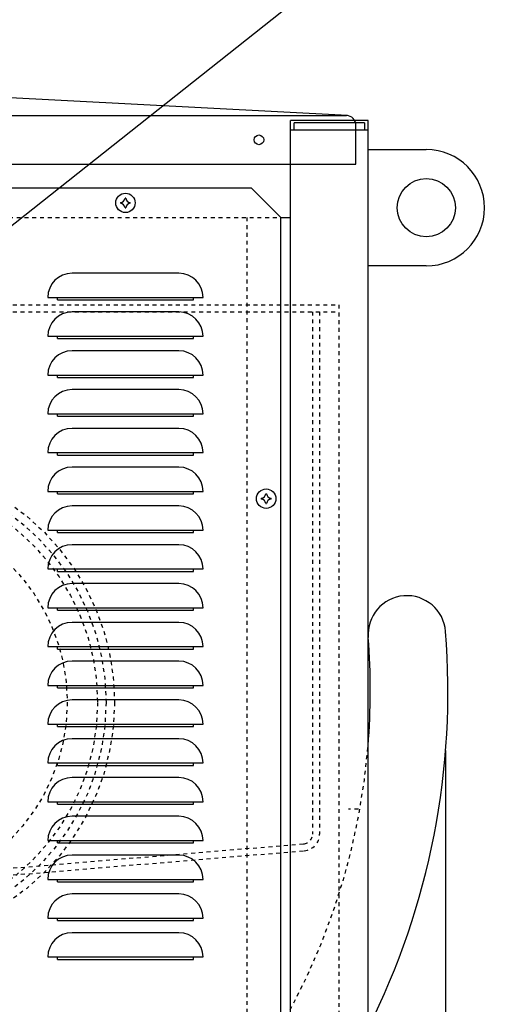
# Model space of a CAD drawing. Extents: x -574 to 548, y 147 to 638.
# Drawn here: x -482 to -470, y 280 to 305 of the extents above; entities that cross this region are included whole.
import ezdxf

# ---------------------------------------------------------------- set-up
doc = ezdxf.new("R2010")
doc.units = 0
doc.header["$LTSCALE"] = 0.25
doc.header["$MEASUREMENT"] = 0
doc.linetypes.add('HIDDEN', pattern=[0.375, 0.25, -0.125])
for name, color, linetype in [('HIDDEN', 3, 'HIDDEN'), ('OBJECT', 1, 'CONTINUOUS'), ('TEXT', 11, 'CONTINUOUS')]:
    doc.layers.add(name, color=color, linetype=linetype)

# ---------------------------------------------------------------- blocks, each defined once
blk = doc.blocks.new('LOUVER')
at = {"layer": 'OBJECT'}
for p, q in [((-5.75, 41.125), (-5.75, 41.1875)), ((-5.75, 41.125), (-5.75, 41.1875)), ((-5.75, 41.125), (-2.25, 41.125)), ((-5.75, 41.125), (-2.25, 41.125)), ((-2.25, 41.125), (-2.25, 41.1875)), ((-2.25, 41.125), (-2.25, 41.1875)), ((-5.75, 40.125), (-5.75, 40.1875)), ((-5.75, 40.125), (-5.75, 40.1875)), ((-5.75, 40.125), (-2.25, 40.125)), ((-5.75, 40.125), (-2.25, 40.125)), ((-2.25, 40.125), (-2.25, 40.1875)), ((-2.25, 40.125), (-2.25, 40.1875)), ((-5.75, 39.125), (-5.75, 39.1875)), ((-5.75, 39.125), (-5.75, 39.1875)), ((-5.75, 39.125), (-2.25, 39.125)), ((-5.75, 39.125), (-2.25, 39.125)), ((-2.25, 39.125), (-2.25, 39.1875)), ((-2.25, 39.125), (-2.25, 39.1875)), ((-5.75, 38.125), (-5.75, 38.1875)), ((-5.75, 38.125), (-5.75, 38.1875)), ((-5.75, 38.125), (-2.25, 38.125)), ((-5.75, 38.125), (-2.25, 38.125)), ((-2.25, 38.125), (-2.25, 38.1875)), ((-2.25, 38.125), (-2.25, 38.1875)), ((-5.75, 37.125), (-5.75, 37.1875)), ((-5.75, 37.125), (-5.75, 37.1875)), ((-5.75, 37.125), (-2.25, 37.125)), ((-5.75, 37.125), (-2.25, 37.125)), ((-2.25, 37.125), (-2.25, 37.1875)), ((-2.25, 37.125), (-2.25, 37.1875)), ((-5.75, 36.125), (-5.75, 36.1875)), ((-5.75, 36.125), (-5.75, 36.1875)), ((-5.75, 36.125), (-2.25, 36.125)), ((-5.75, 36.125), (-2.25, 36.125)), ((-2.25, 36.125), (-2.25, 36.1875)), ((-2.25, 36.125), (-2.25, 36.1875)), ((-5.75, 35.125), (-5.75, 35.1875)), ((-5.75, 35.125), (-5.75, 35.1875)), ((-5.75, 35.125), (-2.25, 35.125)), ((-5.75, 35.125), (-2.25, 35.125)), ((-2.25, 35.125), (-2.25, 35.1875)), ((-2.25, 35.125), (-2.25, 35.1875)), ((-5.75, 34.125), (-5.75, 34.1875)), ((-5.75, 34.125), (-5.75, 34.1875)), ((-5.75, 34.125), (-2.25, 34.125)), ((-5.75, 34.125), (-2.25, 34.125)), ((-2.25, 34.125), (-2.25, 34.1875)), ((-2.25, 34.125), (-2.25, 34.1875)), ((-5.75, 33.125), (-5.75, 33.1875)), ((-5.75, 33.125), (-5.75, 33.1875)), ((-5.75, 33.125), (-2.25, 33.125)), ((-5.75, 33.125), (-2.25, 33.125)), ((-2.25, 33.125), (-2.25, 33.1875)), ((-2.25, 33.125), (-2.25, 33.1875)), ((-5.75, 32.125), (-5.75, 32.1875)), ((-5.75, 32.125), (-5.75, 32.1875)), ((-5.75, 32.125), (-2.25, 32.125)), ((-5.75, 32.125), (-2.25, 32.125)), ((-2.25, 32.125), (-2.25, 32.1875)), ((-2.25, 32.125), (-2.25, 32.1875)), ((-5.75, 31.125), (-5.75, 31.1875)), ((-5.75, 31.125), (-5.75, 31.1875)), ((-5.75, 31.125), (-2.25, 31.125)), ((-5.75, 31.125), (-2.25, 31.125)), ((-2.25, 31.125), (-2.25, 31.1875)), ((-2.25, 31.125), (-2.25, 31.1875)), ((-5.75, 30.125), (-5.75, 30.1875)), ((-5.75, 30.125), (-5.75, 30.1875)), ((-5.75, 30.125), (-2.25, 30.125)), ((-5.75, 30.125), (-2.25, 30.125)), ((-2.25, 30.125), (-2.25, 30.1875)), ((-2.25, 30.125), (-2.25, 30.1875)), ((-5.75, 29.125), (-5.75, 29.1875)), ((-5.75, 29.125), (-5.75, 29.1875)), ((-5.75, 29.125), (-2.25, 29.125)), ((-5.75, 29.125), (-2.25, 29.125)), ((-2.25, 29.125), (-2.25, 29.1875)), ((-2.25, 29.125), (-2.25, 29.1875)), ((-5.75, 28.125), (-5.75, 28.1875)), ((-5.75, 28.125), (-5.75, 28.1875)), ((-2.25, 28.125), (-2.25, 28.1875)), ((-2.25, 28.125), (-2.25, 28.1875)), ((-5.75, 28.125), (-2.25, 28.125)), ((-5.75, 28.125), (-2.25, 28.125)), ((-5.75, 27.125), (-5.75, 27.1875)), ((-5.75, 27.125), (-5.75, 27.1875)), ((-2.25, 27.125), (-2.25, 27.1875)), ((-2.25, 27.125), (-2.25, 27.1875)), ((-5.75, 27.125), (-2.25, 27.125)), ((-5.75, 27.125), (-2.25, 27.125)), ((-5.75, 26.125), (-5.75, 26.1875)), ((-5.75, 26.125), (-5.75, 26.1875)), ((-2.25, 26.125), (-2.25, 26.1875)), ((-2.25, 26.125), (-2.25, 26.1875)), ((-5.75, 26.125), (-2.25, 26.125)), ((-5.75, 26.125), (-2.25, 26.125)), ((-5.75, 25.125), (-5.75, 25.1875)), ((-5.75, 25.125), (-5.75, 25.1875)), ((-2.25, 25.125), (-2.25, 25.1875)), ((-2.25, 25.125), (-2.25, 25.1875)), ((-5.75, 25.125), (-2.25, 25.125)), ((-5.75, 25.125), (-2.25, 25.125)), ((-5.75, 24.125), (-5.75, 24.1875)), ((-5.75, 24.125), (-5.75, 24.1875)), ((-5.75, 24.125), (-2.25, 24.125)), ((-5.75, 24.125), (-2.25, 24.125)), ((-2.25, 24.125), (-2.25, 24.1875)), ((-2.25, 24.125), (-2.25, 24.1875))]:
    blk.add_line(p, q, dxfattribs=at)
blk.add_lwpolyline([(-47.25, 0), (-0.75, 0), (0, 0.75), (0, 43.25), (-0.75, 44), (-47.25, 44), (-48, 43.25), (-48, 0.75)], close=True, dxfattribs=at)
for points in [[(-2.625, 41.8125), (-5.375, 41.8125)], [(-2.625, 41.8125), (-5.375, 41.8125)], [(-6, 41.1875), (-2, 41.1875)], [(-6, 41.1875), (-2, 41.1875)], [(-2.625, 40.8125), (-5.375, 40.8125)], [(-2.625, 40.8125), (-5.375, 40.8125)], [(-6, 40.1875), (-2, 40.1875)], [(-6, 40.1875), (-2, 40.1875)], [(-2.625, 39.8125), (-5.375, 39.8125)], [(-2.625, 39.8125), (-5.375, 39.8125)], [(-6, 39.1875), (-2, 39.1875)], [(-6, 39.1875), (-2, 39.1875)], [(-2.625, 38.8125), (-5.375, 38.8125)], [(-2.625, 38.8125), (-5.375, 38.8125)], [(-6, 38.1875), (-2, 38.1875)], [(-6, 38.1875), (-2, 38.1875)], [(-2.625, 37.8125), (-5.375, 37.8125)], [(-2.625, 37.8125), (-5.375, 37.8125)], [(-6, 37.1875), (-2, 37.1875)], [(-6, 37.1875), (-2, 37.1875)], [(-2.625, 36.8125), (-5.375, 36.8125)], [(-2.625, 36.8125), (-5.375, 36.8125)], [(-6, 36.1875), (-2, 36.1875)], [(-6, 36.1875), (-2, 36.1875)], [(-2.625, 35.8125), (-5.375, 35.8125)], [(-2.625, 35.8125), (-5.375, 35.8125)], [(-6, 35.1875), (-2, 35.1875)], [(-6, 35.1875), (-2, 35.1875)], [(-2.625, 34.8125), (-5.375, 34.8125)], [(-2.625, 34.8125), (-5.375, 34.8125)], [(-6, 34.1875), (-2, 34.1875)], [(-6, 34.1875), (-2, 34.1875)], [(-2.625, 33.8125), (-5.375, 33.8125)], [(-2.625, 33.8125), (-5.375, 33.8125)], [(-6, 33.1875), (-2, 33.1875)], [(-6, 33.1875), (-2, 33.1875)], [(-2.625, 32.8125), (-5.375, 32.8125)], [(-2.625, 32.8125), (-5.375, 32.8125)], [(-6, 32.1875), (-2, 32.1875)], [(-6, 32.1875), (-2, 32.1875)], [(-2.625, 31.8125), (-5.375, 31.8125)], [(-2.625, 31.8125), (-5.375, 31.8125)], [(-6, 31.1875), (-2, 31.1875)], [(-6, 31.1875), (-2, 31.1875)], [(-2.625, 30.8125), (-5.375, 30.8125)], [(-2.625, 30.8125), (-5.375, 30.8125)], [(-6, 30.1875), (-2, 30.1875)], [(-6, 30.1875), (-2, 30.1875)], [(-2.625, 29.8125), (-5.375, 29.8125)], [(-2.625, 29.8125), (-5.375, 29.8125)], [(-6, 29.1875), (-2, 29.1875)], [(-6, 29.1875), (-2, 29.1875)], [(-2.625, 28.8125), (-5.375, 28.8125)], [(-2.625, 28.8125), (-5.375, 28.8125)], [(-6, 28.1875), (-2, 28.1875)], [(-6, 28.1875), (-2, 28.1875)], [(-2.625, 27.8125), (-5.375, 27.8125)], [(-2.625, 27.8125), (-5.375, 27.8125)], [(-6, 27.1875), (-2, 27.1875)], [(-6, 27.1875), (-2, 27.1875)], [(-2.625, 26.8125), (-5.375, 26.8125)], [(-2.625, 26.8125), (-5.375, 26.8125)], [(-6, 26.1875), (-2, 26.1875)], [(-6, 26.1875), (-2, 26.1875)], [(-2.625, 25.8125), (-5.375, 25.8125)], [(-2.625, 25.8125), (-5.375, 25.8125)], [(-6, 25.1875), (-2, 25.1875)], [(-6, 25.1875), (-2, 25.1875)], [(-2.625, 24.8125), (-5.375, 24.8125)], [(-2.625, 24.8125), (-5.375, 24.8125)], [(-6, 24.1875), (-2, 24.1875)], [(-6, 24.1875), (-2, 24.1875)]]:
    blk.add_lwpolyline(points, dxfattribs=at)
for centre in [(-4, 43.625), (-0.375, 36)]:
    blk.add_circle(centre, 0.25, dxfattribs=at)
for centre, radius, start, end in [((-4.135, 43.76), 0.125, 274.78929, 355.21071), ((-4, 43.625), 0.125, 90, 94.78929), ((-4, 43.625), 0.125, 85.21071, 90), ((-3.865, 43.76), 0.125, 184.78929, 265.21071), ((-4, 43.625), 0.125, 175.21071, 180), ((-4, 43.625), 0.125, 180, 184.78929), ((-4.135, 43.49), 0.125, 4.78929, 85.21071), ((-4, 43.625), 0.125, 265.21071, 270), ((-4, 43.625), 0.125, 270, 274.78929), ((-3.865, 43.49), 0.125, 94.78929, 175.21071), ((-4, 43.625), 0.125, 0, 4.78929), ((-4, 43.625), 0.125, 355.21071, 0), ((-5.375, 41.1875), 0.625, 90, 180), ((-5.375, 41.1875), 0.625, 90, 180), ((-2.625, 41.1875), 0.625, 0, 90), ((-2.625, 41.1875), 0.625, 0, 90), ((-5.375, 40.1875), 0.625, 90, 180), ((-5.375, 40.1875), 0.625, 90, 180), ((-2.625, 40.1875), 0.625, 0, 90), ((-2.625, 40.1875), 0.625, 0, 90), ((-5.375, 39.1875), 0.625, 90, 180), ((-5.375, 39.1875), 0.625, 90, 180), ((-2.625, 39.1875), 0.625, 0, 90), ((-2.625, 39.1875), 0.625, 0, 90), ((-5.375, 38.1875), 0.625, 90, 180), ((-5.375, 38.1875), 0.625, 90, 180), ((-2.625, 38.1875), 0.625, 0, 90), ((-2.625, 38.1875), 0.625, 0, 90), ((-5.375, 37.1875), 0.625, 90, 180), ((-5.375, 37.1875), 0.625, 90, 180), ((-2.625, 37.1875), 0.625, 0, 90), ((-2.625, 37.1875), 0.625, 0, 90), ((-5.375, 36.1875), 0.625, 90, 180), ((-5.375, 36.1875), 0.625, 90, 180), ((-2.625, 36.1875), 0.625, 0, 90), ((-2.625, 36.1875), 0.625, 0, 90), ((-0.51, 36.135), 0.125, 274.78929, 355.21071), ((-0.375, 36), 0.125, 90, 94.78929), ((-0.375, 36), 0.125, 85.21071, 90), ((-0.24, 36.135), 0.125, 184.78929, 265.21071), ((-5.375, 35.1875), 0.625, 90, 180), ((-5.375, 35.1875), 0.625, 90, 180), ((-2.625, 35.1875), 0.625, 0, 90), ((-2.625, 35.1875), 0.625, 0, 90), ((-0.375, 36), 0.125, 175.21071, 180), ((-0.375, 36), 0.125, 180, 184.78929), ((-0.51, 35.865), 0.125, 4.78929, 85.21071), ((-0.375, 36), 0.125, 265.21071, 270), ((-0.375, 36), 0.125, 270, 274.78929), ((-0.24, 35.865), 0.125, 94.78929, 175.21071), ((-0.375, 36), 0.125, 0, 4.78929), ((-0.375, 36), 0.125, 355.21071, 0), ((-5.375, 34.1875), 0.625, 90, 180), ((-5.375, 34.1875), 0.625, 90, 180), ((-2.625, 34.1875), 0.625, 0, 90), ((-2.625, 34.1875), 0.625, 0, 90), ((-5.375, 33.1875), 0.625, 90, 180), ((-5.375, 33.1875), 0.625, 90, 180), ((-2.625, 33.1875), 0.625, 0, 90), ((-2.625, 33.1875), 0.625, 0, 90), ((-5.375, 32.1875), 0.625, 90, 180), ((-5.375, 32.1875), 0.625, 90, 180), ((-2.625, 32.1875), 0.625, 0, 90), ((-2.625, 32.1875), 0.625, 0, 90), ((-5.375, 31.1875), 0.625, 90, 180), ((-5.375, 31.1875), 0.625, 90, 180), ((-2.625, 31.1875), 0.625, 0, 90), ((-2.625, 31.1875), 0.625, 0, 90), ((-5.375, 30.1875), 0.625, 90, 180), ((-5.375, 30.1875), 0.625, 90, 180), ((-2.625, 30.1875), 0.625, 0, 90), ((-2.625, 30.1875), 0.625, 0, 90), ((-5.375, 29.1875), 0.625, 90, 180), ((-5.375, 29.1875), 0.625, 90, 180), ((-2.625, 29.1875), 0.625, 0, 90), ((-2.625, 29.1875), 0.625, 0, 90), ((-5.375, 28.1875), 0.625, 90, 180), ((-5.375, 28.1875), 0.625, 90, 180), ((-2.625, 28.1875), 0.625, 0, 90), ((-2.625, 28.1875), 0.625, 0, 90), ((-5.375, 27.1875), 0.625, 90, 180), ((-5.375, 27.1875), 0.625, 90, 180), ((-2.625, 27.1875), 0.625, 0, 90), ((-2.625, 27.1875), 0.625, 0, 90), ((-5.375, 26.1875), 0.625, 90, 180), ((-5.375, 26.1875), 0.625, 90, 180), ((-2.625, 26.1875), 0.625, 0, 90), ((-2.625, 26.1875), 0.625, 0, 90), ((-5.375, 25.1875), 0.625, 90, 180), ((-5.375, 25.1875), 0.625, 90, 180), ((-2.625, 25.1875), 0.625, 0, 90), ((-2.625, 25.1875), 0.625, 0, 90), ((-5.375, 24.1875), 0.625, 90, 180), ((-5.375, 24.1875), 0.625, 90, 180), ((-2.625, 24.1875), 0.625, 0, 90), ((-2.625, 24.1875), 0.625, 0, 90)]:
    blk.add_arc(centre, radius, start, end, dxfattribs=at)
blk = doc.blocks.new('ROOFS')
at = {"layer": 'OBJECT'}
for p, q in [((38.28, 1.249), (0, 3.26)), ((-38.5, 1.25), (38.255, 1.25)), ((38.5, 0), (38.5, 1.029)), ((-38.5, 0), (38.5, 0))]:
    blk.add_line(p, q, dxfattribs=at)
blk.add_circle((36, 0.625), 0.125, dxfattribs=at)
blk.add_arc((38.255, 1.005), 0.245, 0, 90, dxfattribs=at)

msp = doc.modelspace()

# ---------------------------------------------------------------- linework, layer by layer
at = {"layer": 'HIDDEN'}
for p, q in [((-523.51626, 300.2765), (-475.51626, 300.2765)), ((-476.39126, 300.2765), (-476.39126, 257.7765)), ((-498.01626, 298.0265), (-474.01626, 298.0265)), ((-474.01626, 298.0265), (-474.01626, 277.0265)), ((-498.01626, 297.8472), (-474.01626, 297.8472)), ((-474.69556, 297.8472), (-474.69556, 284.37985)), ((-474.51626, 297.8472), (-474.51626, 284.37985)), ((-473.51626, 285.0265), (-473.76626, 285.0265)), ((-485.9955, 283.20815), (-474.9248, 284.13071)), ((-485.9955, 283.02823), (-474.90991, 283.95203))]:
    msp.add_line(p, q, dxfattribs=at)
for radius in [6.21875, 6, 5.78125, 5]:
    msp.add_circle((-486.01626, 287.7765), radius, dxfattribs=at)
for centre, radius, start, end in [((-490.60839, 288.06999), 17.39985, 262.647523, 355.331547), ((-474.94556, 284.37985), 0.25, 274.763642, 0), ((-474.94556, 284.37985), 0.4293, 274.763642, 0)]:
    msp.add_arc(centre, radius, start, end, dxfattribs=at)
at = {"layer": 'OBJECT'}
for p, q in [((-475.26626, 256.7765), (-475.26626, 302.7765)), ((-473.26626, 302.7765), (-475.26626, 302.7765)), ((-473.36026, 302.7145), (-475.17226, 302.7145)), ((-475.17226, 302.5265), (-475.17226, 302.7145)), ((-473.36026, 302.7145), (-473.36026, 302.5265)), ((-473.26626, 256.7765), (-473.26626, 302.7765)), ((-473.26626, 302.5265), (-475.26626, 302.5265)), ((-473.26626, 302.0265), (-471.76626, 302.0265)), ((-475.51626, 300.2765), (-475.26626, 300.2765)), ((-471.76626, 299.0265), (-473.26626, 299.0265)), ((-471.26918, 286.53725), (-471.2685, 276.9978))]:
    msp.add_line(p, q, dxfattribs=at)
msp.add_circle((-471.76626, 300.5265), 0.75, dxfattribs=at)
for centre, radius, start, end in [((-471.76626, 300.5265), 1.5, 270, 90), ((-472.26626, 289.52635), 1, 4.539751, 184.539751), ((-490.60839, 288.06999), 19.39985, 333.371425, 4.539751), ((-490.60839, 288.06999), 17.39985, 355.331547, 4.539751)]:
    msp.add_arc(centre, radius, start, end, dxfattribs=at)
at = {"layer": 'TEXT'}
msp.add_line((-573.77857, 227.60391), (-449.52603, 326.1897), dxfattribs=at)

# ---------------------------------------------------------------- block references
at = {"layer": 'OBJECT'}
msp.add_blockref('LOUVER', (-475.51626, 257.0265), dxfattribs=at)
at = {"layer": 'TEXT'}
msp.add_blockref('ROOFS', (-512.07876, 301.6515), dxfattribs=at)

doc.saveas('drawing.dxf')
